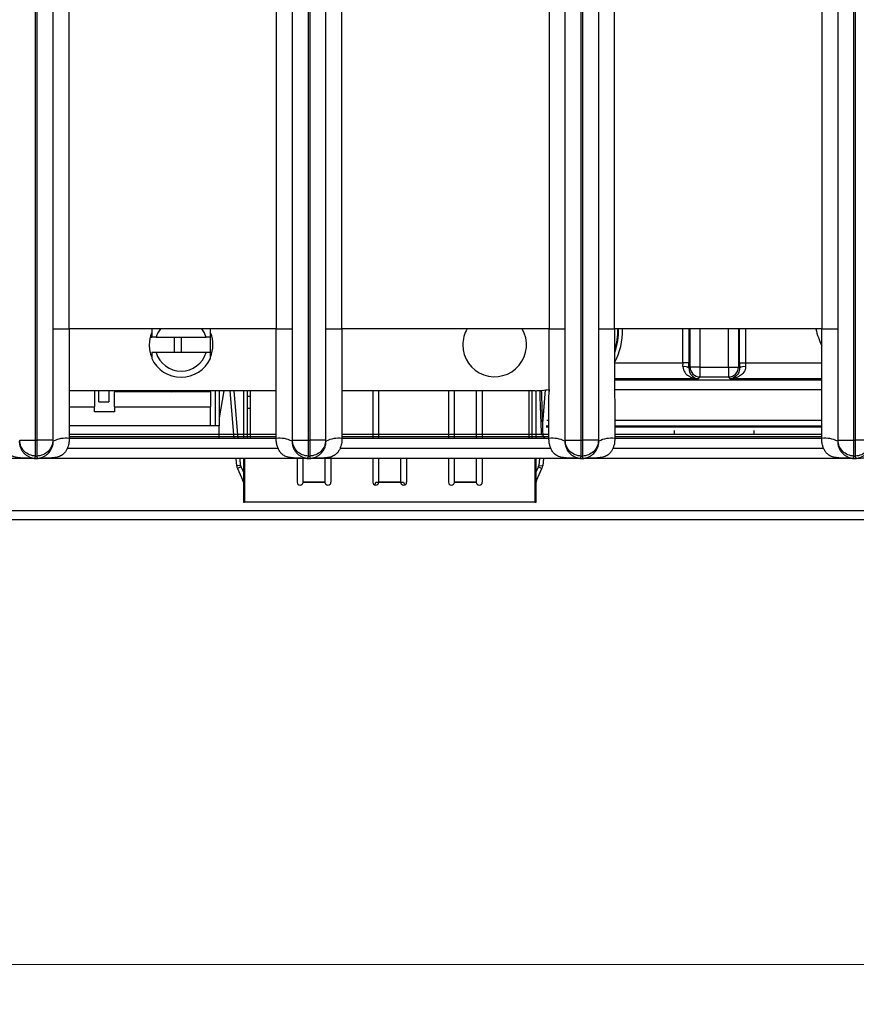
# Model space of a CAD drawing. Units: millimetres. Extents: x 17 to 584, y 10 to 410.
# Drawn here: x 205 to 226, y 54 to 79 of the extents above; entities that cross this region are included whole.
import ezdxf

# ---------------------------------------------------------------- set-up
doc = ezdxf.new("R2010")
doc.units = ezdxf.units.MM
doc.styles.add('SLDTEXTSTYLE0', font='TXT', dxfattribs={"width": 0.75})
doc.dimstyles.new('SLDDIMSTYLE1', dxfattribs={"dimtxt": 3.5, "dimasz": 3, "dimexe": 0, "dimexo": 0.0625, "dimgap": 0.875, "dimtad": 1, "dimdec": 0, "dimlfac": 2, "dimrnd": 1e-09, "dimzin": 12, "dimdsep": 46, "dimtxsty": 'SLDTEXTSTYLE0', "dimsah": 1, "dimcen": 0.09, "dimadec": 0, "dimazin": 3, "dimtfac": 1, "dimtdec": 0, "dimtofl": 0, "dimtmove": 0, "dimatfit": 3, "dimfxl": 1, "dimfrac": 2, "dimtolj": 1, "dimtzin": 12, "dimarcsym": 0})

# ---------------------------------------------------------------- blocks, each defined once
blk = doc.blocks.new('_D_8')
at = {"color": 7, "linetype": 'Continuous', "lineweight": 0}
for p, q in [((65.032, 67.412), (65.032, 54.009)), ((298.032, 67.412), (298.032, 54.009)), ((65.032, 55.009), (298.032, 55.009))]:
    blk.add_line(p, q, dxfattribs=at)
at = {"color": 7, "linetype": 'Continuous', "lineweight": 18}
for points in [[(65.032, 55.009), (68.032, 54.559), (68.032, 55.459)], [(298.032, 55.009), (295.032, 55.459), (295.032, 54.559)]]:
    blk.add_solid(points, dxfattribs=at)
at = {"color": 7, "linetype": 'Continuous', "lineweight": 18, "insert": (177.653, 59.521), "char_height": 3.5, "attachment_point": 1, "style": 'SLDTEXTSTYLE0'}
blk.add_mtext('466', dxfattribs=at)

msp = doc.modelspace()

# ---------------------------------------------------------------- linework, layer by layer
at = {"color": 7, "linetype": 'Continuous', "lineweight": 25}
for p, q in [((205.491, 68.172), (205.491, 184.876)), ((205.523, 184.876), (205.523, 68.172)), ((205.923, 184.878), (205.923, 68.172)), ((211.941, 68.172), (211.941, 184.878)), ((212.341, 68.172), (212.341, 184.876)), ((212.373, 184.876), (212.373, 68.172)), ((212.773, 184.878), (212.773, 68.172)), ((218.791, 68.172), (218.791, 184.878)), ((219.191, 68.172), (219.191, 184.876)), ((219.223, 184.876), (219.223, 68.172)), ((219.623, 184.878), (219.623, 68.172)), ((225.641, 68.172), (225.641, 184.878)), ((226.041, 68.172), (226.041, 184.876)), ((226.073, 184.876), (226.073, 68.172)), ((205.93, 70.962), (205.93, 184.389)), ((206.33, 70.962), (206.33, 184.389)), ((211.534, 184.389), (211.534, 70.962)), ((211.934, 184.389), (211.934, 70.962)), ((212.78, 70.962), (212.78, 184.389)), ((213.18, 70.962), (213.18, 184.389)), ((218.384, 184.389), (218.384, 70.962)), ((218.784, 184.389), (218.784, 70.962)), ((219.63, 70.962), (219.63, 184.389)), ((220.03, 70.962), (220.03, 184.389)), ((225.234, 184.389), (225.234, 70.962)), ((225.634, 184.389), (225.634, 70.962)), ((205.93, 70.962), (206.33, 70.962)), ((211.534, 70.962), (206.33, 70.962)), ((211.534, 70.962), (211.934, 70.962)), ((212.78, 70.962), (213.18, 70.962)), ((218.384, 70.962), (213.18, 70.962)), ((218.384, 70.962), (218.784, 70.962)), ((219.63, 70.962), (220.03, 70.962)), ((225.234, 70.962), (220.03, 70.962)), ((225.234, 70.962), (225.634, 70.962)), ((208.368, 70.757), (208.407, 70.757)), ((208.516, 70.757), (209.772, 70.757)), ((208.982, 70.367), (208.982, 70.757)), ((209.144, 70.757), (209.144, 70.367)), ((209.882, 70.367), (209.882, 70.757)), ((209.772, 70.367), (208.516, 70.367)), ((220.027, 70.111), (221.747, 70.111)), ((221.897, 70.111), (221.747, 70.111)), ((221.897, 69.979), (221.923, 70.005)), ((222.173, 70.005), (221.923, 70.005)), ((222.173, 70.005), (222.89, 70.005)), ((222.173, 70.005), (222.173, 69.755)), ((222.89, 70.005), (223.14, 70.005)), ((222.89, 70.005), (222.89, 69.755)), ((223.14, 70.005), (223.167, 69.979)), ((223.166, 70.111), (223.316, 70.111)), ((222.173, 69.755), (222.129, 69.711)), ((222.89, 69.755), (222.173, 69.755)), ((222.935, 69.711), (222.89, 69.755)), ((211.532, 69.412), (206.331, 69.412)), ((206.969, 69.412), (206.969, 69.007)), ((207.076, 69.132), (207.076, 69.412)), ((207.326, 69.412), (207.326, 69.132)), ((207.469, 69.412), (207.469, 69.382)), ((207.469, 69.007), (207.469, 69.382)), ((209.882, 69.382), (207.469, 69.382)), ((207.569, 69.382), (207.569, 69.412)), ((207.819, 69.382), (207.819, 69.412)), ((208.855, 69.406), (208.953, 69.389)), ((208.914, 69.382), (208.953, 69.389)), ((208.982, 69.382), (208.982, 69.412)), ((209.144, 69.412), (209.144, 69.382)), ((209.882, 69.382), (209.882, 69.412)), ((209.882, 69.382), (209.882, 69.007)), ((209.997, 69.412), (209.997, 68.532)), ((210.097, 69.412), (210.097, 68.532)), ((210.216, 69.412), (210.097, 68.733)), ((210.479, 68.212), (210.374, 69.412)), ((210.58, 68.212), (210.475, 69.412)), ((210.707, 69.412), (210.707, 68.214)), ((210.807, 69.412), (210.807, 68.214)), ((210.882, 69.264), (210.807, 69.264)), ((210.882, 69.412), (210.882, 68.212)), ((218.032, 69.412), (213.181, 69.412)), ((213.957, 69.412), (213.957, 68.212)), ((214.107, 68.212), (214.107, 69.412)), ((215.857, 69.412), (215.857, 68.212)), ((216.007, 68.212), (216.007, 69.412)), ((216.557, 69.412), (216.557, 68.212)), ((216.707, 69.412), (216.707, 68.212)), ((217.882, 68.212), (217.882, 69.412)), ((217.957, 68.214), (217.957, 69.412)), ((218.057, 68.214), (218.057, 69.412)), ((218.29, 69.429), (218.216, 68.584)), ((218.384, 69.443), (218.382, 69.335)), ((206.331, 69.007), (206.969, 69.007)), ((206.969, 68.882), (206.969, 69.007)), ((207.076, 69.132), (207.326, 69.132)), ((207.469, 69.007), (209.882, 69.007)), ((207.469, 69.007), (207.469, 68.882)), ((209.882, 68.532), (209.882, 69.007)), ((210.882, 68.964), (210.807, 68.964)), ((207.469, 68.882), (206.969, 68.882)), ((210.097, 68.532), (206.332, 68.532)), ((210.097, 68.212), (210.097, 68.532)), ((221.532, 68.317), (221.532, 68.412)), ((223.532, 68.317), (223.532, 68.412)), ((205.091, 68.172), (205.491, 68.172)), ((205.491, 68.172), (205.523, 68.172)), ((205.491, 67.772), (205.491, 68.172)), ((205.923, 68.172), (205.523, 68.172)), ((205.523, 68.172), (205.523, 67.772)), ((205.933, 68.142), (205.923, 68.172)), ((211.531, 68.21), (206.328, 68.212)), ((211.931, 68.142), (211.941, 68.172)), ((211.941, 68.172), (212.341, 68.172)), ((212.341, 68.172), (212.373, 68.172)), ((212.341, 67.772), (212.341, 68.172)), ((212.773, 68.172), (212.373, 68.172)), ((212.373, 68.172), (212.373, 67.772)), ((212.783, 68.142), (212.773, 68.172)), ((218.381, 68.21), (213.178, 68.212)), ((218.781, 68.142), (218.791, 68.172)), ((218.791, 68.172), (219.191, 68.172)), ((219.191, 68.172), (219.223, 68.172)), ((219.191, 67.772), (219.191, 68.172)), ((219.623, 68.172), (219.223, 68.172)), ((219.223, 68.172), (219.223, 67.772)), ((219.633, 68.142), (219.623, 68.172)), ((225.231, 68.21), (220.028, 68.212)), ((225.631, 68.142), (225.641, 68.172)), ((225.641, 68.172), (226.041, 68.172)), ((226.041, 68.172), (226.073, 68.172)), ((226.041, 67.772), (226.041, 68.172)), ((226.473, 68.172), (226.073, 68.172)), ((226.073, 68.172), (226.073, 67.772)), ((205.471, 67.712), (205.491, 67.772)), ((205.491, 67.772), (205.523, 67.772)), ((205.543, 67.712), (205.523, 67.772)), ((211.581, 67.962), (206.283, 67.962)), ((212.321, 67.712), (212.341, 67.772)), ((212.341, 67.772), (212.373, 67.772)), ((212.393, 67.712), (212.373, 67.772)), ((212.757, 67.725), (212.757, 67.119)), ((212.907, 67.752), (212.907, 67.114)), ((218.431, 67.962), (213.133, 67.962)), ((219.171, 67.712), (219.191, 67.772)), ((219.191, 67.772), (219.223, 67.772)), ((219.243, 67.712), (219.223, 67.772)), ((225.281, 67.962), (219.983, 67.962)), ((226.021, 67.712), (226.041, 67.772)), ((226.041, 67.772), (226.073, 67.772)), ((226.093, 67.712), (226.073, 67.772)), ((205.458, 67.712), (198.706, 67.712)), ((205.471, 67.712), (205.543, 67.712)), ((205.471, 67.712), (205.471, 67.712)), ((205.543, 67.712), (205.471, 67.712)), ((205.543, 67.712), (205.543, 67.712)), ((212.308, 67.712), (205.556, 67.712)), ((210.54, 67.523), (210.523, 67.712)), ((210.639, 67.532), (210.54, 67.523)), ((210.648, 67.499), (210.558, 67.456)), ((210.639, 67.532), (210.623, 67.712)), ((210.648, 67.499), (210.707, 67.373)), ((210.707, 67.712), (210.707, 66.614)), ((210.732, 67.712), (210.732, 66.614)), ((212.057, 67.718), (212.057, 67.114)), ((212.207, 67.119), (212.207, 67.712)), ((212.321, 67.712), (212.393, 67.712)), ((212.321, 67.712), (212.321, 67.712)), ((212.393, 67.712), (212.321, 67.712)), ((212.393, 67.712), (212.393, 67.712)), ((219.158, 67.712), (212.406, 67.712)), ((213.957, 67.712), (213.957, 67.114)), ((214.107, 67.119), (214.107, 67.712)), ((214.657, 67.712), (214.657, 67.119)), ((214.807, 67.712), (214.807, 67.114)), ((215.857, 67.712), (215.857, 67.114)), ((216.007, 67.119), (216.007, 67.712)), ((216.557, 67.712), (216.557, 67.119)), ((216.707, 67.712), (216.707, 67.114)), ((218.032, 66.614), (218.032, 67.712)), ((218.057, 66.614), (218.057, 67.712)), ((218.057, 67.373), (218.115, 67.499)), ((218.115, 67.499), (218.206, 67.456)), ((218.14, 67.712), (218.124, 67.532)), ((218.124, 67.532), (218.224, 67.523)), ((218.24, 67.712), (218.224, 67.523)), ((219.171, 67.712), (219.243, 67.712)), ((219.171, 67.712), (219.171, 67.712)), ((219.243, 67.712), (219.171, 67.712)), ((219.243, 67.712), (219.243, 67.712)), ((226.008, 67.712), (219.256, 67.712)), ((226.021, 67.712), (226.093, 67.712)), ((226.021, 67.712), (226.021, 67.712)), ((226.093, 67.712), (226.021, 67.712)), ((226.093, 67.712), (226.093, 67.712)), ((210.558, 67.456), (210.697, 67.157)), ((218.066, 67.157), (218.206, 67.456)), ((210.697, 67.157), (210.697, 67.157)), ((212.757, 67.119), (212.207, 67.119)), ((212.207, 67.119), (212.207, 67.114)), ((212.207, 67.114), (212.757, 67.114)), ((212.757, 67.114), (212.757, 67.119)), ((214.032, 67.114), (214.107, 67.114)), ((214.657, 67.119), (214.107, 67.119)), ((214.107, 67.119), (214.107, 67.114)), ((214.107, 67.114), (214.657, 67.114)), ((214.657, 67.114), (214.657, 67.119)), ((214.657, 67.114), (214.732, 67.114)), ((216.557, 67.119), (216.007, 67.119)), ((216.007, 67.119), (216.007, 67.114)), ((216.007, 67.114), (216.557, 67.114)), ((210.707, 66.614), (210.732, 66.614)), ((218.032, 66.614), (210.732, 66.614)), ((218.032, 66.614), (218.057, 66.614)), ((74.076, 66.4), (261.526, 66.4)), ((261.526, 66.172), (74.076, 66.172))]:
    msp.add_line(p, q, dxfattribs=at)
at = {"color": 8, "linetype": 'Continuous', "lineweight": 25}
for p, q in [((221.747, 70.111), (221.747, 70.962)), ((221.897, 70.962), (221.897, 70.111)), ((221.923, 70.005), (221.923, 70.962)), ((222.173, 70.962), (222.173, 70.005)), ((222.89, 70.005), (222.89, 70.962)), ((223.14, 70.962), (223.14, 70.005)), ((223.166, 70.111), (223.166, 70.962)), ((223.316, 70.962), (223.316, 70.111)), ((223.316, 70.111), (225.233, 70.111)), ((222.129, 69.711), (220.031, 69.711)), ((225.233, 69.711), (222.935, 69.711)), ((220.031, 69.68), (225.233, 69.68)), ((225.232, 69.431), (220.031, 69.431)), ((218.31, 68.508), (218.381, 68.508)), ((218.381, 68.519), (218.311, 68.519)), ((218.324, 68.669), (218.382, 68.669)), ((220.032, 68.669), (225.232, 68.669)), ((225.231, 68.519), (220.032, 68.519)), ((220.032, 68.508), (225.231, 68.508)), ((211.531, 68.313), (206.332, 68.313)), ((206.332, 68.261), (211.531, 68.261)), ((218.381, 68.313), (213.182, 68.313)), ((213.182, 68.261), (218.381, 68.261)), ((218.225, 68.308), (218.254, 68.308)), ((225.231, 68.313), (220.032, 68.313)), ((220.032, 68.261), (225.231, 68.261)), ((218.066, 67.157), (218.057, 67.161))]:
    msp.add_line(p, q, dxfattribs=at)
at = {"color": 7, "linetype": 'Continuous', "lineweight": 25}
for centre, radius, start, end in [((209.144, 70.562), 0.658, 142.1724, 162.7538), ((209.144, 70.562), 0.658, 17.2462, 37.8254), ((217.017, 70.562), 0.8, 180, 30.1705), ((217.017, 70.562), 0.8, 149.9418, 180), ((227.032, 71.412), 2, 193.0362, 205.8455), ((209.144, 70.562), 0.8, 158.3483, 180), ((209.144, 70.562), 0.8, 337.2018, 22.0196), ((209.144, 70.562), 0.8, 180, 202.7933), ((209.144, 70.562), 0.813, 204.8116, 335.1884), ((209.144, 70.562), 0.658, 197.2462, 342.7538), ((221.779, 69.818), 0.199, 53.7349, 99.271), ((222.173, 70.006), 0.25, 180.0817, 269.9183), ((222.89, 70.006), 0.25, 270.0817, 359.9183), ((223.284, 69.818), 0.199, 80.729, 126.2651), ((208.953, 69.389), 0.1, 170, 183.9794), ((218.032, 71.412), 2, 270, 280.1319), ((206.24, 67.543), 0.674, 82.0694, 117.1175), ((211.624, 67.543), 0.674, 62.8825, 97.9306), ((213.09, 67.543), 0.674, 82.0694, 117.1175), ((218.319, 68.306), 0.0941, 178.4077, 266.2783), ((218.474, 67.543), 0.674, 62.8825, 97.9306), ((219.94, 67.543), 0.674, 82.0694, 117.1175), ((225.324, 67.543), 0.674, 62.8825, 97.9306), ((210.739, 67.541), 0.2, 185, 205), ((210.739, 67.541), 0.1, 185, 205), ((218.025, 67.541), 0.1, 335, 355), ((218.025, 67.541), 0.2, 335, 355), ((210.607, 67.114), 0.1, 0, 25), ((212.132, 67.114), 0.075, 180, 0), ((212.832, 67.114), 0.075, 180, 0), ((214.032, 67.114), 0.075, 180, 0), ((213.957, 67.114), 0.075, 300, 0), ((214.732, 67.114), 0.075, 180, 0), ((214.807, 67.114), 0.075, 180, 240), ((215.932, 67.114), 0.075, 180, 0), ((216.632, 67.114), 0.075, 180, 0), ((218.157, 67.114), 0.1, 155, 180)]:
    msp.add_arc(centre, radius, start, end, dxfattribs=at)
at = {"color": 8, "linetype": 'Continuous', "lineweight": 25}
for radius, start, end in [(1.697, 331.8166, 1.6916), (1.597, 340.1977, 1.7931), (1.577, 342.5168, 1.8277)]:
    msp.add_arc((218.532, 70.912), radius, start, end, dxfattribs=at)
at = {"color": 7, "linetype": 'Continuous', "lineweight": 25}
for centre, major_axis, ratio, start_param, end_param in [((221.728, 70.111), (0, 0.4), 0.048016, 4.470148, 4.712389), ((221.878, 70.111), (0, 0.55), 0.034921, 4.470148, 4.712389), ((223.185, 70.111), (0, 0.55), 0.034921, 1.570796, 1.813037), ((223.335, 70.111), (0, 0.4), 0.048016, 1.570796, 1.813037)]:
    msp.add_ellipse(centre, major_axis=major_axis, ratio=ratio, start_param=start_param, end_param=end_param, dxfattribs=at)
for points, knots in [([(205.933, 68.142), (205.932, 68.195), (205.932, 68.304), (205.932, 68.477), (205.931, 68.663), (205.931, 68.864), (205.931, 69.08), (205.93, 69.31), (205.93, 69.697), (205.93, 70.249), (205.93, 70.721), (205.93, 70.962)], [0, 0, 0, 0, 0.0565, 0.117942, 0.184353, 0.255757, 0.332172, 0.413612, 0.500091, 0.743855, 1, 1, 1, 1]), ([(206.33, 70.962), (206.33, 70.718), (206.33, 70.463), (206.331, 69.949), (206.331, 69.69), (206.331, 69.197), (206.332, 68.962), (206.332, 68.543), (206.332, 68.36), (206.333, 68.21)], [0, 0, 0, 0, 0.25, 0.25, 0.5, 0.5, 0.75, 0.75, 1, 1, 1, 1]), ([(208.407, 70.962), (208.407, 70.943), (208.407, 70.895), (208.407, 70.826), (208.407, 70.772), (208.407, 70.757)], [0, 0, 0, 0, 0.3119313, 0.8062715, 1, 1, 1, 1]), ([(209.882, 70.757), (209.882, 70.769), (209.882, 70.806), (209.882, 70.864), (209.882, 70.92), (209.882, 70.951), (209.882, 70.962)], [0, 0, 0, 0, 0.147317, 0.473838, 0.800778, 1, 1, 1, 1]), ([(211.531, 68.21), (211.531, 68.36), (211.531, 68.543), (211.532, 68.962), (211.532, 69.197), (211.533, 69.69), (211.533, 69.949), (211.533, 70.463), (211.534, 70.718), (211.534, 70.962)], [0, 0, 0, 0, 0.25, 0.25, 0.5, 0.5, 0.75, 0.75, 1, 1, 1, 1]), ([(211.934, 70.962), (211.934, 70.84), (211.934, 70.598), (211.934, 70.241), (211.933, 69.892), (211.933, 69.523), (211.933, 69.146), (211.932, 68.772), (211.932, 68.442), (211.931, 68.237), (211.931, 68.142)], [0, 0, 0, 0, 0.129593, 0.256097, 0.379533, 0.49992, 0.647927, 0.780548, 0.897866, 1, 1, 1, 1]), ([(212.783, 68.142), (212.782, 68.195), (212.782, 68.304), (212.782, 68.477), (212.781, 68.663), (212.781, 68.864), (212.781, 69.08), (212.78, 69.31), (212.78, 69.697), (212.78, 70.249), (212.78, 70.721), (212.78, 70.962)], [0, 0, 0, 0, 0.0565, 0.117942, 0.184353, 0.255757, 0.332172, 0.413612, 0.500091, 0.743855, 1, 1, 1, 1]), ([(213.18, 70.962), (213.18, 70.718), (213.18, 70.463), (213.181, 69.949), (213.181, 69.69), (213.181, 69.197), (213.182, 68.962), (213.182, 68.543), (213.182, 68.36), (213.183, 68.21)], [0, 0, 0, 0, 0.25, 0.25, 0.5, 0.5, 0.75, 0.75, 1, 1, 1, 1]), ([(218.381, 68.21), (218.381, 68.36), (218.381, 68.543), (218.382, 68.962), (218.382, 69.197), (218.383, 69.69), (218.383, 69.949), (218.383, 70.463), (218.384, 70.718), (218.384, 70.962)], [0, 0, 0, 0, 0.25, 0.25, 0.5, 0.5, 0.75, 0.75, 1, 1, 1, 1]), ([(218.784, 70.962), (218.784, 70.84), (218.784, 70.598), (218.784, 70.241), (218.783, 69.892), (218.783, 69.523), (218.783, 69.146), (218.782, 68.772), (218.782, 68.442), (218.781, 68.237), (218.781, 68.142)], [0, 0, 0, 0, 0.129593, 0.256097, 0.379533, 0.49992, 0.647927, 0.780548, 0.897866, 1, 1, 1, 1]), ([(219.633, 68.142), (219.632, 68.195), (219.632, 68.304), (219.632, 68.477), (219.631, 68.663), (219.631, 68.864), (219.631, 69.08), (219.63, 69.31), (219.63, 69.697), (219.63, 70.249), (219.63, 70.721), (219.63, 70.962)], [0, 0, 0, 0, 0.0565, 0.117942, 0.184353, 0.255757, 0.332172, 0.413612, 0.500091, 0.743855, 1, 1, 1, 1]), ([(220.03, 70.962), (220.03, 70.718), (220.03, 70.463), (220.031, 69.949), (220.031, 69.69), (220.031, 69.197), (220.032, 68.962), (220.032, 68.543), (220.032, 68.36), (220.033, 68.21)], [0, 0, 0, 0, 0.25, 0.25, 0.5, 0.5, 0.75, 0.75, 1, 1, 1, 1]), ([(225.231, 68.21), (225.231, 68.36), (225.231, 68.543), (225.232, 68.962), (225.232, 69.197), (225.233, 69.69), (225.233, 69.949), (225.233, 70.463), (225.234, 70.718), (225.234, 70.962)], [0, 0, 0, 0, 0.25, 0.25, 0.5, 0.5, 0.75, 0.75, 1, 1, 1, 1]), ([(225.634, 70.962), (225.634, 70.84), (225.634, 70.598), (225.634, 70.241), (225.633, 69.892), (225.633, 69.523), (225.633, 69.146), (225.632, 68.772), (225.632, 68.442), (225.631, 68.237), (225.631, 68.142)], [0, 0, 0, 0, 0.129593, 0.256097, 0.379533, 0.49992, 0.647927, 0.780548, 0.897866, 1, 1, 1, 1]), ([(208.516, 70.757), (208.493, 70.757), (208.457, 70.757), (208.421, 70.757), (208.407, 70.757)], [0, 0, 0, 0, 0.619453, 1, 1, 1, 1]), ([(209.882, 70.757), (209.86, 70.757), (209.824, 70.757), (209.788, 70.757), (209.772, 70.757)], [0, 0, 0, 0, 0.584928, 1, 1, 1, 1]), ([(208.516, 70.367), (208.5, 70.367), (208.463, 70.367), (208.427, 70.367), (208.407, 70.367)], [0, 0, 0, 0, 0.4412813, 1, 1, 1, 1]), ([(208.407, 70.367), (208.407, 70.365), (208.407, 70.337), (208.407, 70.286), (208.407, 70.243), (208.407, 70.221)], [0, 0, 0, 0, 0.033618, 0.513168, 1, 1, 1, 1]), ([(209.882, 70.367), (209.861, 70.367), (209.825, 70.367), (209.788, 70.367), (209.772, 70.367)], [0, 0, 0, 0, 0.558719, 1, 1, 1, 1]), ([(209.882, 70.221), (209.882, 70.234), (209.882, 70.278), (209.882, 70.33), (209.882, 70.367)], [0, 0, 0, 0, 0.289664, 1, 1, 1, 1]), ([(221.747, 70.015), (221.746, 69.96), (221.766, 69.912), (221.819, 69.834), (221.854, 69.805), (221.963, 69.735), (222.046, 69.713), (222.129, 69.711)], [0, 0, 0, 0, 0.25, 0.25, 0.5, 0.5, 1, 1, 1, 1]), ([(221.897, 69.979), (221.896, 69.927), (221.909, 69.886), (221.942, 69.819), (221.963, 69.793), (222.03, 69.733), (222.08, 69.714), (222.129, 69.711)], [0, 0, 0, 0, 0.25, 0.25, 0.5, 0.5, 1, 1, 1, 1]), ([(223.317, 70.015), (223.317, 69.96), (223.298, 69.912), (223.244, 69.834), (223.21, 69.805), (223.1, 69.735), (223.017, 69.713), (222.935, 69.711)], [0, 0, 0, 0, 0.25, 0.25, 0.5, 0.5, 1, 1, 1, 1]), ([(223.167, 69.979), (223.167, 69.927), (223.154, 69.886), (223.121, 69.819), (223.1, 69.793), (223.034, 69.733), (222.984, 69.714), (222.935, 69.711)], [0, 0, 0, 0, 0.25, 0.25, 0.5, 0.5, 1, 1, 1, 1]), ([(218.195, 68.308), (218.185, 68.604), (218.175, 68.9), (218.164, 69.195), (218.162, 69.267), (218.159, 69.34), (218.157, 69.412)], [0.000193145, 0.000193145, 0.000193145, 0.000193145, 0.001967876, 0.001967876, 0.001967876, 0.00240156, 0.00240156, 0.00240156, 0.00240156]), ([(218.189, 69.412), (218.193, 69.283), (218.198, 69.154), (218.202, 69.024), (218.21, 68.786), (218.217, 68.547), (218.225, 68.308)], [0.000600604, 0.000600604, 0.000600604, 0.000600604, 0.001376301, 0.001376301, 0.001376301, 0.002808949, 0.002808949, 0.002808949, 0.002808949]), ([(205.471, 67.712), (205.458, 67.712), (205.416, 67.712), (205.323, 67.713), (205.216, 67.717), (205.116, 67.723), (205.025, 67.733), (204.93, 67.754), (204.84, 67.804), (204.779, 67.87), (204.734, 67.945), (204.703, 68.029), (204.684, 68.118), (204.682, 68.179), (204.681, 68.21)], [0, 0, 0, 0, 0.035522, 0.113126, 0.250475, 0.326587, 0.386158, 0.500305, 0.59044, 0.667647, 0.750588, 0.831896, 0.91514, 1, 1, 1, 1]), ([(205.081, 68.142), (205.081, 68.129), (205.082, 68.101), (205.088, 68.061), (205.097, 68.021), (205.11, 67.983), (205.134, 67.929), (205.174, 67.87), (205.23, 67.812), (205.286, 67.771), (205.347, 67.74), (205.399, 67.723), (205.433, 67.717), (205.45, 67.714), (205.459, 67.713), (205.465, 67.713), (205.469, 67.712), (205.471, 67.712)], [0, 0, 0, 0, 0.050462, 0.101886, 0.154328, 0.207844, 0.262483, 0.389943, 0.499247, 0.623645, 0.749308, 0.8747, 0.946225, 0.963648, 0.982194, 0.994502, 1, 1, 1, 1]), ([(205.491, 67.772), (205.386, 67.772), (205.282, 67.815), (205.134, 67.963), (205.091, 68.067), (205.091, 68.172)], [0, 0, 0, 0, 0.5, 0.5, 1, 1, 1, 1]), ([(205.923, 68.172), (205.923, 68.067), (205.88, 67.963), (205.731, 67.815), (205.627, 67.772), (205.523, 67.772)], [0, 0, 0, 0, 0.5, 0.5, 1, 1, 1, 1]), ([(206.333, 68.21), (206.332, 68.186), (206.332, 68.143), (206.324, 68.078), (206.306, 68.013), (206.278, 67.944), (206.24, 67.878), (206.193, 67.825), (206.142, 67.786), (206.07, 67.751), (205.961, 67.728), (205.818, 67.717), (205.688, 67.713), (205.596, 67.712), (205.556, 67.712), (205.543, 67.712)], [0, 0, 0, 0, 0.065562, 0.118286, 0.178655, 0.251249, 0.323555, 0.390959, 0.449472, 0.501362, 0.611879, 0.750357, 0.891157, 0.96538, 1, 1, 1, 1]), ([(205.543, 67.712), (205.544, 67.712), (205.547, 67.713), (205.551, 67.713), (205.559, 67.714), (205.568, 67.715), (205.584, 67.717), (205.607, 67.722), (205.637, 67.731), (205.678, 67.746), (205.728, 67.772), (205.782, 67.812), (205.828, 67.858), (205.868, 67.911), (205.903, 67.977), (205.928, 68.055), (205.931, 68.113), (205.933, 68.142)], [0, 0, 0, 0, 0.003764, 0.012611, 0.026668, 0.045961, 0.066978, 0.125072, 0.191953, 0.250166, 0.384676, 0.499582, 0.590668, 0.68568, 0.785231, 0.889852, 1, 1, 1, 1]), ([(212.321, 67.712), (212.308, 67.712), (212.266, 67.712), (212.173, 67.713), (212.066, 67.717), (211.966, 67.723), (211.875, 67.733), (211.78, 67.754), (211.69, 67.804), (211.629, 67.87), (211.584, 67.945), (211.553, 68.029), (211.534, 68.118), (211.532, 68.179), (211.531, 68.21)], [0, 0, 0, 0, 0.035522, 0.113126, 0.250475, 0.326587, 0.386158, 0.500305, 0.59044, 0.667647, 0.750588, 0.831896, 0.91514, 1, 1, 1, 1]), ([(211.931, 68.142), (211.931, 68.129), (211.932, 68.101), (211.938, 68.061), (211.947, 68.021), (211.96, 67.983), (211.984, 67.929), (212.024, 67.87), (212.08, 67.812), (212.136, 67.771), (212.197, 67.74), (212.249, 67.723), (212.283, 67.717), (212.3, 67.714), (212.309, 67.713), (212.315, 67.713), (212.319, 67.712), (212.321, 67.712)], [0, 0, 0, 0, 0.0504621, 0.1018858, 0.1543284, 0.2078438, 0.2624828, 0.3899429, 0.499247, 0.6236453, 0.7493084, 0.8747002, 0.9462249, 0.9636481, 0.9821945, 0.9945022, 1, 1, 1, 1]), ([(212.341, 67.772), (212.236, 67.772), (212.132, 67.815), (211.984, 67.963), (211.941, 68.067), (211.941, 68.172)], [0, 0, 0, 0, 0.5, 0.5, 1, 1, 1, 1]), ([(212.773, 68.172), (212.773, 68.067), (212.73, 67.963), (212.581, 67.815), (212.477, 67.772), (212.373, 67.772)], [0, 0, 0, 0, 0.5, 0.5, 1, 1, 1, 1]), ([(213.183, 68.21), (213.182, 68.186), (213.182, 68.143), (213.174, 68.078), (213.156, 68.013), (213.128, 67.944), (213.09, 67.878), (213.043, 67.825), (212.992, 67.786), (212.92, 67.751), (212.811, 67.728), (212.668, 67.717), (212.538, 67.713), (212.446, 67.712), (212.406, 67.712), (212.393, 67.712)], [0, 0, 0, 0, 0.065562, 0.118286, 0.178655, 0.251249, 0.323555, 0.390959, 0.449472, 0.501362, 0.611879, 0.750357, 0.891157, 0.96538, 1, 1, 1, 1]), ([(212.393, 67.712), (212.394, 67.712), (212.397, 67.713), (212.401, 67.713), (212.409, 67.714), (212.418, 67.715), (212.434, 67.717), (212.457, 67.722), (212.487, 67.731), (212.528, 67.746), (212.578, 67.772), (212.632, 67.812), (212.678, 67.858), (212.718, 67.911), (212.753, 67.977), (212.778, 68.055), (212.781, 68.113), (212.783, 68.142)], [0, 0, 0, 0, 0.003764, 0.012611, 0.026668, 0.045961, 0.066978, 0.125072, 0.191953, 0.250166, 0.384676, 0.499582, 0.590668, 0.68568, 0.785231, 0.889852, 1, 1, 1, 1]), ([(219.171, 67.712), (219.158, 67.712), (219.116, 67.712), (219.023, 67.713), (218.916, 67.717), (218.816, 67.723), (218.725, 67.733), (218.63, 67.754), (218.54, 67.804), (218.479, 67.87), (218.434, 67.945), (218.403, 68.029), (218.384, 68.118), (218.382, 68.179), (218.381, 68.21)], [0, 0, 0, 0, 0.035522, 0.113126, 0.250475, 0.326587, 0.386158, 0.500305, 0.59044, 0.667647, 0.750588, 0.831896, 0.91514, 1, 1, 1, 1]), ([(218.781, 68.142), (218.781, 68.129), (218.782, 68.101), (218.788, 68.061), (218.797, 68.021), (218.81, 67.983), (218.834, 67.929), (218.874, 67.87), (218.93, 67.812), (218.986, 67.771), (219.047, 67.74), (219.099, 67.723), (219.133, 67.717), (219.15, 67.714), (219.159, 67.713), (219.165, 67.713), (219.169, 67.712), (219.171, 67.712)], [0, 0, 0, 0, 0.050462, 0.101886, 0.154328, 0.207844, 0.262483, 0.389943, 0.499247, 0.623645, 0.749308, 0.8747, 0.946225, 0.963648, 0.982194, 0.994502, 1, 1, 1, 1]), ([(219.191, 67.772), (219.086, 67.772), (218.982, 67.815), (218.834, 67.963), (218.791, 68.067), (218.791, 68.172)], [0, 0, 0, 0, 0.5, 0.5, 1, 1, 1, 1]), ([(219.623, 68.172), (219.623, 68.067), (219.58, 67.963), (219.431, 67.815), (219.327, 67.772), (219.223, 67.772)], [0, 0, 0, 0, 0.5, 0.5, 1, 1, 1, 1]), ([(220.033, 68.21), (220.032, 68.186), (220.032, 68.143), (220.024, 68.078), (220.006, 68.013), (219.978, 67.944), (219.94, 67.878), (219.893, 67.825), (219.842, 67.786), (219.77, 67.751), (219.661, 67.728), (219.518, 67.717), (219.388, 67.713), (219.296, 67.712), (219.256, 67.712), (219.243, 67.712)], [0, 0, 0, 0, 0.065562, 0.118286, 0.178655, 0.251249, 0.323555, 0.390959, 0.449472, 0.501362, 0.611879, 0.750357, 0.891157, 0.96538, 1, 1, 1, 1]), ([(219.243, 67.712), (219.244, 67.712), (219.247, 67.713), (219.251, 67.713), (219.259, 67.714), (219.268, 67.715), (219.284, 67.717), (219.307, 67.722), (219.337, 67.731), (219.378, 67.746), (219.428, 67.772), (219.482, 67.812), (219.528, 67.858), (219.568, 67.911), (219.603, 67.977), (219.628, 68.055), (219.631, 68.113), (219.633, 68.142)], [0, 0, 0, 0, 0.003764, 0.012611, 0.026668, 0.045961, 0.066978, 0.125072, 0.191953, 0.250166, 0.384676, 0.499582, 0.590668, 0.68568, 0.785231, 0.889852, 1, 1, 1, 1]), ([(226.021, 67.712), (226.008, 67.712), (225.966, 67.712), (225.873, 67.713), (225.766, 67.717), (225.666, 67.723), (225.575, 67.733), (225.48, 67.754), (225.39, 67.804), (225.329, 67.87), (225.284, 67.945), (225.253, 68.029), (225.234, 68.118), (225.232, 68.179), (225.231, 68.21)], [0, 0, 0, 0, 0.035522, 0.113126, 0.250475, 0.326587, 0.386158, 0.500305, 0.59044, 0.667647, 0.750588, 0.831896, 0.91514, 1, 1, 1, 1]), ([(225.631, 68.142), (225.631, 68.129), (225.632, 68.101), (225.638, 68.061), (225.647, 68.021), (225.66, 67.983), (225.684, 67.929), (225.724, 67.87), (225.78, 67.812), (225.836, 67.771), (225.897, 67.74), (225.949, 67.723), (225.983, 67.717), (226, 67.714), (226.009, 67.713), (226.015, 67.713), (226.019, 67.712), (226.021, 67.712)], [0, 0, 0, 0, 0.0504621, 0.1018858, 0.1543284, 0.2078438, 0.2624828, 0.3899429, 0.499247, 0.6236453, 0.7493084, 0.8747002, 0.9462249, 0.9636481, 0.9821945, 0.9945022, 1, 1, 1, 1]), ([(226.041, 67.772), (225.936, 67.772), (225.832, 67.815), (225.684, 67.963), (225.641, 68.067), (225.641, 68.172)], [0, 0, 0, 0, 0.5, 0.5, 1, 1, 1, 1]), ([(226.473, 68.172), (226.473, 68.067), (226.43, 67.963), (226.281, 67.815), (226.177, 67.772), (226.073, 67.772)], [0, 0, 0, 0, 0.5, 0.5, 1, 1, 1, 1]), ([(226.883, 68.21), (226.882, 68.186), (226.882, 68.143), (226.874, 68.078), (226.856, 68.013), (226.828, 67.944), (226.79, 67.878), (226.743, 67.825), (226.692, 67.786), (226.62, 67.751), (226.511, 67.728), (226.368, 67.717), (226.238, 67.713), (226.146, 67.712), (226.106, 67.712), (226.093, 67.712)], [0, 0, 0, 0, 0.065562, 0.118286, 0.178655, 0.251249, 0.323555, 0.390959, 0.449472, 0.501362, 0.611879, 0.750357, 0.891157, 0.96538, 1, 1, 1, 1]), ([(226.093, 67.712), (226.094, 67.712), (226.097, 67.713), (226.101, 67.713), (226.109, 67.714), (226.118, 67.715), (226.134, 67.717), (226.157, 67.722), (226.187, 67.731), (226.228, 67.746), (226.278, 67.772), (226.332, 67.812), (226.378, 67.858), (226.418, 67.911), (226.453, 67.977), (226.478, 68.055), (226.481, 68.113), (226.483, 68.142)], [0, 0, 0, 0, 0.003764, 0.012611, 0.026668, 0.045961, 0.066978, 0.125072, 0.191953, 0.250166, 0.384676, 0.499582, 0.590668, 0.68568, 0.785231, 0.889852, 1, 1, 1, 1])]:
    msp.add_open_spline(points, degree=3, knots=knots, dxfattribs=at)
msp.add_open_spline([(218.195, 68.308), (218.195, 68.308), (218.206, 68.308), (218.225, 68.308)], degree=3, dxfattribs=at)

# ---------------------------------------------------------------- dimensions: what is measured, and where the dimension line sits
at = {"color": 7, "linetype": 'Continuous', "lineweight": 18}
dim = msp.add_linear_dim(base=(298.032, 55.009), p1=(65.032, 68.412), p2=(298.032, 68.412), angle=0, dimstyle='SLDDIMSTYLE1', dxfattribs=at)
dim.commit()
dim.dimension.update_dxf_attribs({"geometry": '_D_8', "text_midpoint": (181.532, 55.009), "dimtype": 160})

doc.saveas('drawing.dxf')
